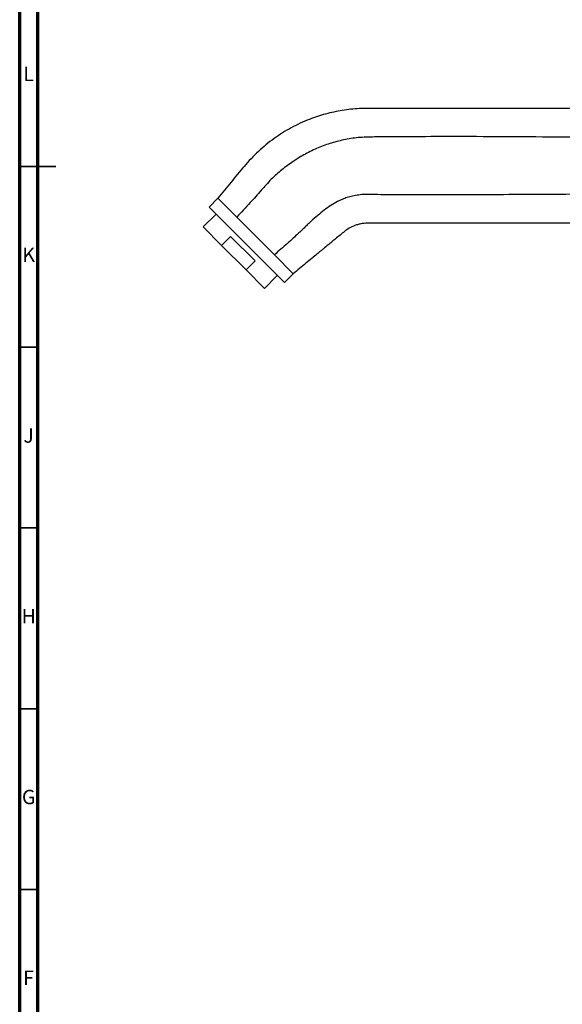
# Model space of a CAD drawing. Units: millimetres. Extents: x 5 to 995, y 5 to 995.
# Drawn here: x 5 to 155, y 268 to 541 of the extents above; entities that cross this region are included whole.
import ezdxf

# ---------------------------------------------------------------- set-up
doc = ezdxf.new("R2010")
doc.units = ezdxf.units.MM
doc.styles.add('SLDTEXTSTYLE0', font='TXT', dxfattribs={"width": 0.75})

msp = doc.modelspace()

# ---------------------------------------------------------------- linework, layer by layer
at = {"color": 5, "linetype": 'Continuous', "lineweight": 70}
for p, q in [((5, 5), (5, 995)), ((10, 10), (10, 990))]:
    msp.add_line(p, q, dxfattribs=at)
at = {"color": 5, "linetype": 'Continuous', "lineweight": 35}
for p, q in [((5, 500), (15, 500)), ((10, 500), (5, 500)), ((10, 450), (5, 450)), ((10, 400), (5, 400)), ((10, 350), (5, 350)), ((10, 300), (5, 300))]:
    msp.add_line(p, q, dxfattribs=at)
at = {"color": 7, "linetype": 'Continuous', "lineweight": 25}
for p, q in [((59.88, 491.2), (57.41, 488.73)), ((65.1, 485.99), (59.88, 491.2)), ((78.27, 467.87), (57.41, 488.73)), ((59.35, 486.78), (55.82, 483.25)), ((75.53, 475.56), (65.1, 485.99)), ((60.91, 478.15), (55.82, 483.25)), ((63.39, 480.63), (60.91, 478.15)), ((70.17, 473.85), (63.39, 480.63)), ((60.91, 478.15), (67.69, 471.37)), ((80.74, 470.34), (75.53, 475.56)), ((67.69, 471.37), (70.17, 473.85)), ((72.79, 466.28), (67.69, 471.37)), ((72.79, 466.28), (76.32, 469.81)), ((78.27, 467.87), (80.74, 470.34))]:
    msp.add_line(p, q, dxfattribs=at)
for points, knots in [([(222.44, 531.19), (221.29, 529.91), (219, 527.37), (215.02, 524.14), (210.73, 521.38), (206.16, 519.17), (201.34, 517.52), (196.44, 516.46), (191.51, 516.01), (186.63, 516.09), (181.74, 516.07), (176.85, 516.07), (159.03, 516.06), (134.69, 516.1), (110.39, 516.02), (99.05, 516.09), (94.31, 515.58), (89.68, 514.58), (84.93, 513.01), (80.11, 510.78), (75.35, 507.8), (70.96, 504.24), (67.1, 500.06), (63.53, 495.61), (61.1, 492.67), (59.88, 491.2)], [0, 0, 0, 0, 0.0292765, 0.0582755, 0.0871141, 0.1158942, 0.144711, 0.1736627, 0.2011841, 0.2289629, 0.2567602, 0.284553, 0.3123441, 0.5604976, 0.6994657, 0.7267188, 0.7537222, 0.7805336, 0.8072328, 0.8389638, 0.8707527, 0.9027216, 0.9350062, 0.9675038, 1, 1, 1, 1]), ([(222.4, 515.66), (221.41, 515.13), (219.4, 514.05), (216.09, 512.64), (212.54, 511.38), (208.75, 510.3), (204.76, 509.42), (200.58, 508.77), (195.73, 508.29), (190.23, 508.1), (184.13, 508.09), (177.99, 508.05), (168.97, 508.05), (157.1, 508.09), (142.44, 508.18), (124.66, 508.29), (110.28, 508.21), (99.37, 508.12), (95.2, 507.52), (91.33, 506.55), (87.62, 505.21), (84.08, 503.49), (80.7, 501.46), (77.54, 499.12), (74.55, 496.45), (71.77, 493.29), (68.65, 489.75), (66.35, 487.32), (65.1, 485.99)], [0, 0, 0, 0, 0.025042, 0.050724, 0.076698, 0.102684, 0.128506, 0.154144, 0.179845, 0.215585, 0.251669, 0.287927, 0.324328, 0.411319, 0.498064, 0.583834, 0.725913, 0.752771, 0.77688, 0.800242, 0.823269, 0.846567, 0.86975, 0.892951, 0.916204, 0.940547, 0.967597, 1, 1, 1, 1]), ([(222.05, 484.91), (221.05, 485.43), (219.02, 486.5), (215.69, 487.88), (212.12, 489.13), (208.33, 490.18), (204.33, 491.04), (200.15, 491.66), (195.31, 492.11), (189.78, 492.28), (183.58, 492.3), (177.24, 492.33), (169.07, 492.33), (159.14, 492.3), (147.57, 492.24), (136.28, 492.17), (126.31, 492.13), (117.67, 492.12), (110.34, 492.16), (104.72, 492.16), (100.92, 492.3), (98.88, 492.13), (97.2, 491.83), (95.69, 491.43), (94.3, 490.92), (92.76, 490.21), (91.11, 489.2), (89.28, 487.91), (87.45, 486.44), (85.97, 485.11), (84.79, 484.01), (83.93, 483.18), (83.02, 482.29), (81.96, 481.28), (80.64, 480.09), (79.05, 478.67), (77.31, 477.13), (76.11, 476.08), (75.53, 475.56)], [0, 0, 0, 0, 0.027154, 0.054946, 0.083, 0.111022, 0.138825, 0.166409, 0.194111, 0.232835, 0.272517, 0.313101, 0.354366, 0.428976, 0.50337, 0.575896, 0.645248, 0.694513, 0.741409, 0.785761, 0.802136, 0.814366, 0.824959, 0.83478, 0.844201, 0.853407, 0.867199, 0.881315, 0.896207, 0.912147, 0.919488, 0.927219, 0.935164, 0.944137, 0.955301, 0.969375, 0.984952, 1, 1, 1, 1]), ([(222.44, 469.19), (221.26, 470.49), (218.91, 473.1), (214.81, 476.39), (210.4, 479.18), (205.69, 481.4), (200.73, 483.02), (195.58, 484.06), (188.75, 484.44), (180.2, 484.27), (169.88, 484.32), (159.51, 484.31), (149.32, 484.31), (139.49, 484.31), (130.04, 484.31), (121.39, 484.31), (113.55, 484.32), (108.01, 484.31), (104.26, 484.31), (102.25, 484.31), (100.56, 484.32), (99.25, 484.1), (97.98, 483.76), (96.62, 483.2), (95.21, 482.3), (93.98, 481.25), (92.82, 480.3), (91.67, 479.35), (90.41, 478.32), (89.26, 477.36), (88.17, 476.47), (87.16, 475.63), (85.83, 474.54), (84.22, 473.21), (82.48, 471.78), (81.31, 470.81), (80.74, 470.34)], [0, 0, 0, 0, 0.034992, 0.069649, 0.104115, 0.138517, 0.172975, 0.207615, 0.242573, 0.308757, 0.377598, 0.447846, 0.514812, 0.580305, 0.643163, 0.702746, 0.752269, 0.798946, 0.813012, 0.826878, 0.838779, 0.846635, 0.853127, 0.864996, 0.875684, 0.886218, 0.897004, 0.905679, 0.915846, 0.929262, 0.935504, 0.9438, 0.9553, 0.969799, 0.985377, 1, 1, 1, 1])]:
    msp.add_open_spline(points, degree=3, knots=knots, dxfattribs=at)

# ---------------------------------------------------------------- texts
at = {"color": 7, "linetype": 'Continuous', "lineweight": 0, "char_height": 3.97, "attachment_point": 2, "style": 'SLDTEXTSTYLE0'}
for s, insert in [('L', (7.45, 527.56)), ('K', (7.49, 477.56)), ('J', (7.47, 427.56)), ('H', (7.49, 377.56)), ('G', (7.49, 327.56)), ('F', (7.46, 277.56))]:
    msp.add_mtext(s, dxfattribs=dict(at, insert=insert))

doc.saveas('drawing.dxf')
